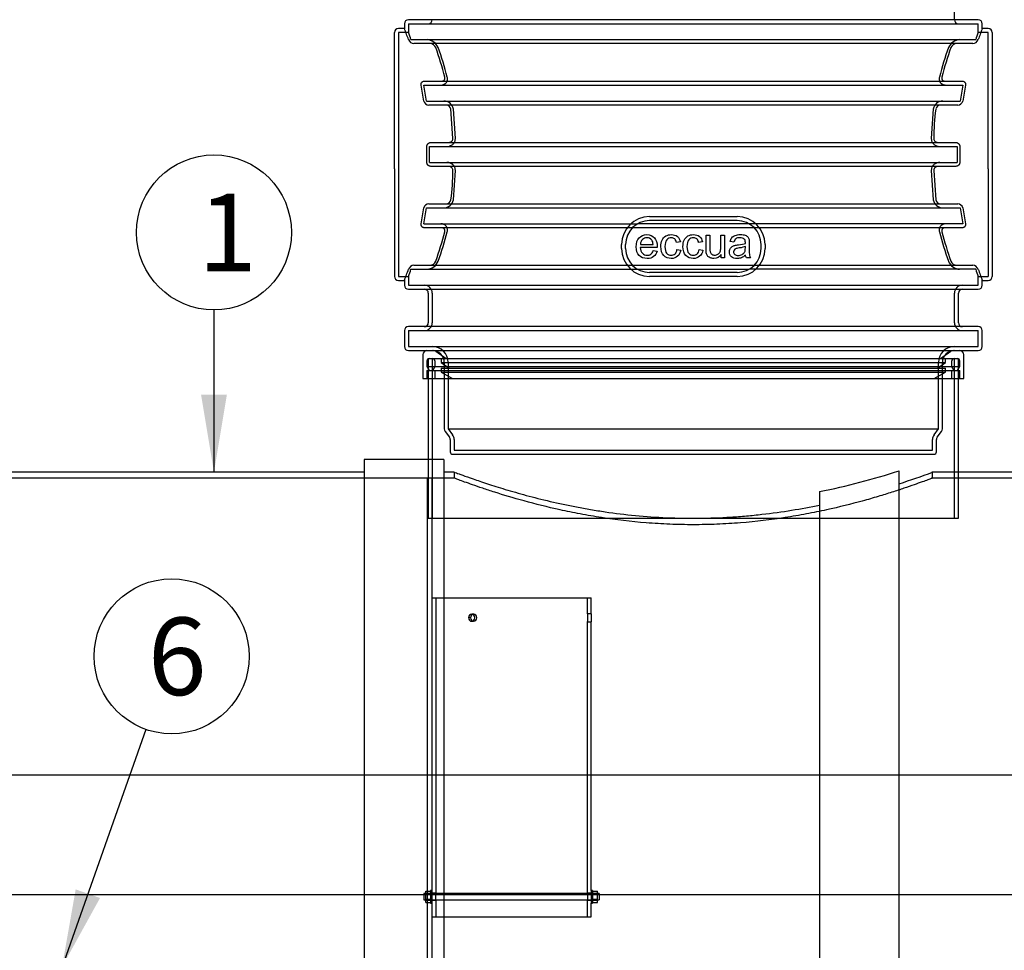
# Model space of a CAD drawing. Units: millimetres. Extents: x 0 to 420, y -1 to 296.
# Drawn here: x 148 to 193, y 182 to 224 of the extents above; entities that cross this region are included whole.
import ezdxf
from ezdxf.enums import TextEntityAlignment as Align
from ezdxf.lldxf.tags import DXFTag

# ---------------------------------------------------------------- set-up
doc = ezdxf.new("R2010")
doc.units = ezdxf.units.MM
for name, color, linetype in [('2641.115_VAHESEI', 7, 'Continuous'), ('2693.001_VAR3', 7, 'Continuous'), ('2697.001_TIHEND_', 7, 'Continuous'), ('D665_KP_SILINDER', 7, 'Continuous'), ('Default', 7, 'Continuous'), ('KEERMELATTM8_', 7, 'Continuous'), ('MUTTER_M8RVNY', 7, 'Continuous'), ('OLIMAHT_NS30_D16', 7, 'Continuous'), ('SEIB_8_RV', 7, 'Continuous'), ('SILINDERD1600_NS', 7, 'Continuous'), ('ÕLIERALDUSTORU', 7, 'Continuous')]:
    doc.layers.add(name, color=color, linetype=linetype)
doc.styles.add('SEACAD_Solid_Edge_ISO', font='seiso.ttf')
tags = doc.linetypes.add('HIDDEN2', pattern=[4.7625, 3.175, -1.5875]).pattern_tags.tags
tags[6:7] = [DXFTag(74, 4), DXFTag(75, 0), DXFTag(340, '0'), DXFTag(46, 0.0), DXFTag(50, 0.0), DXFTag(44, 0.0), DXFTag(45, 0.0)]
tags[4:5] = [DXFTag(74, 4), DXFTag(75, 0), DXFTag(340, '0'), DXFTag(46, 0.0), DXFTag(50, 0.0), DXFTag(44, 0.0), DXFTag(45, 0.0)]

# ---------------------------------------------------------------- blocks, each defined once
blk = doc.blocks.new('SEANNOT_GROUP')
at = {"layer": 'Default', "linetype": 'Continuous'}
blk.add_hatch(color=7, dxfattribs=at).paths.add_polyline_path([(156.253, 206.783), (156.836, 203.283), (157.419, 206.783)])
at = {"layer": 'Default', "color": 7, "linetype": 'Continuous'}
blk.add_lwpolyline([(156.836, 210.607), (156.836, 203.283)], dxfattribs=at)
blk.add_circle((156.836, 214.107), 3.5, dxfattribs=at)
at = {"layer": 'Default', "color": 7, "linetype": 'Continuous', "style": 'SEACAD_Solid_Edge_ISO'}
blk.add_text('1', height=3.5, dxfattribs=at).set_placement((156.12, 215.857), align=Align.TOP_LEFT)
blk = doc.blocks.new('SEANNOT_GROUP10')
at = {"layer": 'Default', "linetype": 'Continuous'}
blk.add_hatch(color=7, dxfattribs=at).paths.add_polyline_path([(150.59, 184.446), (149.975, 180.951), (151.69, 184.057)])
at = {"layer": 'Default', "color": 7, "linetype": 'Continuous'}
blk.add_lwpolyline([(153.759, 191.668), (149.975, 180.951)], dxfattribs=at)
blk.add_circle((154.925, 194.968), 3.5, dxfattribs=at)
at = {"layer": 'Default', "color": 7, "linetype": 'Continuous', "style": 'SEACAD_Solid_Edge_ISO'}
blk.add_text('6', height=3.5, dxfattribs=at).set_placement((153.851, 196.718), align=Align.TOP_LEFT)
blk = doc.blocks.new('SE')
at = {"layer": '2641.115_VAHESEI', "color": 7, "linetype": 'HIDDEN2'}
for p, q in [((166.463, 203.013), (166.463, 145.413)), ((166.679, 203.013), (166.463, 203.013)), ((166.679, 203.013), (166.679, 145.413))]:
    blk.add_line(p, q, dxfattribs=at)
at = {"layer": '2693.001_VAR3', "color": 7, "linetype": 'HIDDEN2'}
for p, q in [((190.277, 223.713), (190.277, 225.225)), ((165.617, 223.533), (191.357, 223.533)), ((165.617, 223.533), (165.617, 223.12)), ((191.357, 223.12), (191.357, 223.533)), ((165.167, 223.133), (165.167, 218.273)), ((165.622, 223.133), (165.167, 223.133)), ((165.734, 222.813), (191.239, 222.813)), ((191.807, 223.133), (191.352, 223.133)), ((191.807, 218.273), (191.807, 223.133)), ((166.313, 220.761), (190.661, 220.761)), ((166.439, 220.041), (166.313, 220.761)), ((190.661, 220.761), (190.534, 220.041)), ((166.439, 220.041), (190.534, 220.041)), ((167.745, 218.349), (167.653, 219.681)), ((189.32, 219.681), (189.229, 218.349)), ((165.167, 218.273), (165.167, 216.984)), ((166.57, 217.989), (190.404, 217.989)), ((166.57, 217.269), (166.57, 217.989)), ((167.736, 218.273), (167.745, 218.349)), ((189.229, 218.349), (189.237, 218.273)), ((190.404, 217.989), (190.404, 217.269)), ((191.807, 216.984), (191.807, 218.273)), ((166.57, 217.269), (190.404, 217.269)), ((165.167, 216.984), (165.167, 212.124)), ((167.653, 215.577), (167.745, 216.909)), ((167.745, 216.909), (167.736, 216.984)), ((189.237, 216.984), (189.229, 216.909)), ((189.229, 216.909), (189.32, 215.577)), ((191.807, 216.984), (191.807, 212.124)), ((166.313, 214.497), (166.439, 215.217)), ((166.439, 215.217), (190.534, 215.217)), ((190.534, 215.217), (190.661, 214.497)), ((166.313, 214.497), (175.968, 214.497)), ((181.005, 214.497), (175.968, 214.497)), ((180.467, 214.64), (176.507, 214.64)), ((190.661, 214.497), (181.005, 214.497)), ((181.475, 214.317), (175.499, 214.317)), ((175.427, 213.38), (175.427, 213.56)), ((181.547, 213.38), (181.547, 213.56)), ((175.499, 212.625), (181.475, 212.625)), ((165.617, 212.137), (165.617, 211.725)), ((165.734, 212.445), (175.968, 212.445)), ((175.968, 212.445), (181.006, 212.445)), ((180.467, 212.3), (176.507, 212.3)), ((191.239, 212.445), (181.006, 212.445)), ((191.357, 211.725), (191.357, 212.137)), ((165.167, 212.124), (165.622, 212.124)), ((165.617, 211.725), (191.357, 211.725)), ((191.352, 212.124), (191.807, 212.124)), ((166.697, 211.365), (166.697, 210.033)), ((190.277, 210.033), (190.277, 211.365)), ((165.617, 209.673), (191.357, 209.673)), ((165.617, 209.673), (165.617, 208.953)), ((191.357, 208.953), (191.357, 209.673)), ((165.617, 208.953), (191.357, 208.953)), ((167.237, 208.233), (167.237, 205.233)), ((167.417, 208.233), (167.417, 205.233)), ((189.557, 205.233), (189.557, 208.233)), ((189.737, 205.233), (189.737, 208.233)), ((167.273, 205.125), (167.471, 204.861)), ((167.417, 205.233), (189.557, 205.233)), ((167.417, 205.233), (167.615, 204.969)), ((189.359, 204.969), (189.557, 205.233)), ((189.503, 204.861), (189.701, 205.125)), ((167.507, 204.753), (167.507, 204.201)), ((167.687, 204.753), (167.687, 204.273)), ((189.287, 204.273), (189.287, 204.753)), ((189.467, 204.201), (189.467, 204.753)), ((167.687, 204.273), (189.287, 204.273)), ((167.615, 204.093), (189.359, 204.093))]:
    blk.add_line(p, q, dxfattribs=at)
at = {"layer": '2693.001_VAR3', "color": 7, "linetype": 'Continuous'}
for p, q in [((191.357, 223.713), (165.617, 223.713)), ((165.444, 223.313), (165.167, 223.313)), ((165.437, 223.533), (165.437, 223.295)), ((191.807, 223.313), (191.53, 223.313)), ((191.537, 223.295), (191.537, 223.533)), ((164.987, 218.273), (164.987, 223.133)), ((191.987, 223.133), (191.987, 218.273)), ((191.106, 222.633), (165.868, 222.633)), ((166.32, 220.041), (166.195, 220.761)), ((166.348, 220.941), (190.626, 220.941)), ((190.779, 220.761), (190.653, 220.041)), ((190.435, 219.861), (166.539, 219.861)), ((167.629, 218.349), (167.539, 219.681)), ((164.987, 216.984), (164.987, 218.273)), ((166.449, 217.269), (166.449, 217.989)), ((166.645, 218.169), (190.329, 218.169)), ((190.524, 217.989), (190.524, 217.269)), ((191.987, 218.273), (191.987, 216.984)), ((190.329, 217.089), (166.645, 217.089)), ((164.987, 216.984), (164.987, 212.124)), ((189.344, 216.909), (189.435, 215.577)), ((191.987, 216.984), (191.987, 212.124)), ((166.539, 215.397), (190.435, 215.397)), ((166.195, 214.497), (166.32, 215.217)), ((176.507, 214.82), (180.467, 214.82)), ((190.653, 215.217), (190.779, 214.497)), ((175.499, 214.317), (166.348, 214.317)), ((179.062, 213.988), (179.236, 213.988)), ((179.725, 213.988), (179.898, 213.988)), ((179.898, 213.988), (179.898, 212.954)), ((190.626, 214.317), (181.475, 214.317)), ((175.247, 213.38), (175.247, 213.56)), ((176.099, 213.57), (176.673, 213.57)), ((177.901, 213.679), (177.731, 213.656)), ((178.898, 213.679), (178.727, 213.656)), ((180.32, 213.669), (180.146, 213.693)), ((181.727, 213.56), (181.727, 213.38)), ((176.856, 213.425), (176.088, 213.425)), ((176.672, 213.288), (176.852, 213.265)), ((177.748, 213.332), (177.918, 213.308)), ((178.744, 213.332), (178.915, 213.308)), ((179.745, 212.954), (179.745, 213.105)), ((165.868, 212.625), (175.499, 212.625)), ((179.898, 212.954), (179.745, 212.954)), ((181.065, 212.954), (180.885, 212.954)), ((181.475, 212.625), (191.106, 212.625)), ((165.167, 211.944), (165.444, 211.944)), ((165.437, 211.962), (165.437, 211.725)), ((180.467, 212.12), (176.507, 212.12)), ((191.53, 211.944), (191.807, 211.944)), ((191.537, 211.725), (191.537, 211.962)), ((165.617, 211.545), (191.357, 211.545)), ((166.517, 211.365), (166.517, 210.033)), ((190.457, 210.033), (190.457, 211.365)), ((165.437, 209.673), (165.437, 208.953)), ((191.357, 209.853), (165.617, 209.853)), ((191.537, 208.953), (191.537, 209.673)), ((165.617, 208.773), (191.357, 208.773))]:
    blk.add_line(p, q, dxfattribs=at)
for centre, radius, start, end in [((165.617, 223.533), 0.18, 90, 180), ((191.357, 223.533), 0.18, 0, 90), ((165.167, 223.133), 0.18, 90, 180), ((148.461, 216.753), 18.199, 19.4472, 21.1269), ((208.513, 216.753), 18.199, 158.8731, 160.5528), ((191.807, 223.133), 0.18, 0, 90), ((165.884, 222.913), 0.281, 201.007, 266.5923), ((191.089, 222.913), 0.281, 273.3583, 339.0424), ((166.586, 222.346), 0.287, 21.8438, 86.641), ((153.282, 217.551), 14.429, 14.3208, 19.8565), ((203.774, 217.526), 14.515, 160.16, 165.6627), ((190.387, 222.346), 0.287, 93.3054, 158.2098), ((166.538, 220.083), 0.222, 190.9336, 270.1083), ((167.321, 219.638), 0.222, 10.9555, 90.6388), ((189.653, 219.639), 0.222, 89.2446, 169.1611), ((190.435, 220.083), 0.222, 269.8928, 349.0652), ((200.391, 218.266), 11.047, 172.6446, 179.573), ((167.466, 218.348), 0.164, 332.7981, 0.2939), ((189.508, 218.348), 0.164, 179.705, 207.2029), ((156.582, 216.991), 11.047, 352.6451, 359.5736), ((167.466, 216.909), 0.164, 359.7051, 27.1629), ((189.508, 216.909), 0.164, 152.8381, 180.2938), ((166.538, 215.174), 0.222, 89.8927, 169.0657), ((167.321, 215.618), 0.222, 269.2444, 349.1616), ((189.653, 215.619), 0.222, 190.955, 270.6389), ((190.435, 215.174), 0.222, 10.9332, 90.1085), ((176.507, 213.56), 1.26, 90, 180), ((180.467, 213.56), 1.26, 0, 90), ((153.199, 217.731), 14.515, 340.1604, 345.6632), ((203.692, 217.705), 14.429, 194.3204, 199.8561), ((176.507, 213.38), 1.26, 180, 270), ((180.467, 213.38), 1.26, 270, 0), ((165.884, 212.344), 0.281, 93.3581, 159.0427), ((166.586, 212.911), 0.287, 273.3052, 338.2101), ((190.388, 212.911), 0.287, 201.8435, 266.6412), ((191.089, 212.344), 0.281, 21.0067, 86.5925), ((148.461, 218.504), 18.199, 338.8731, 340.5531), ((208.513, 218.504), 18.199, 199.4469, 201.1269), ((165.167, 212.124), 0.18, 180, 270), ((165.617, 211.725), 0.18, 180, 270), ((191.357, 211.725), 0.18, 270, 0), ((191.807, 212.124), 0.18, 270, 0), ((166.337, 211.365), 0.18, 0, 90), ((190.637, 211.365), 0.18, 90, 180), ((166.337, 210.033), 0.18, 270, 0), ((190.637, 210.033), 0.18, 180, 270), ((165.617, 209.673), 0.18, 90, 180), ((191.357, 209.673), 0.18, 0, 90), ((165.617, 208.953), 0.18, 180, 270), ((191.357, 208.953), 0.18, 270, 0)]:
    blk.add_arc(centre, radius, start, end, dxfattribs=at)
at = {"layer": '2693.001_VAR3', "color": 7, "linetype": 'HIDDEN2'}
for centre, radius, start, end in [((166.517, 223.713), 0.18, 270, 0), ((190.457, 223.713), 0.18, 180, 270), ((148.879, 216.811), 17.892, 19.5991, 20.692), ((166.423, 222.234), 0.58, 22.1674, 86.2393), ((190.55, 222.235), 0.579, 93.7018, 157.8914), ((208.095, 216.811), 17.892, 159.308, 160.4009), ((153.464, 217.533), 14.366, 14.4621, 20.0269), ((203.487, 217.54), 14.341, 159.9684, 165.5426), ((167.215, 219.593), 0.447, 11.2485, 90.3667), ((189.76, 219.592), 0.448, 89.7195, 168.6653), ((167.214, 215.665), 0.448, 269.7194, 348.6658), ((189.759, 215.664), 0.447, 191.248, 270.3669), ((176.507, 213.56), 1.08, 90, 180), ((180.467, 213.56), 1.08, 0, 90), ((153.487, 217.717), 14.341, 339.9688, 345.5431), ((203.51, 217.724), 14.365, 194.4616, 200.0265), ((176.507, 213.38), 1.08, 180, 270), ((180.467, 213.38), 1.08, 270, 0), ((166.424, 213.023), 0.579, 273.7017, 337.8918), ((190.55, 213.023), 0.58, 202.1671, 266.2395), ((148.879, 218.446), 17.892, 339.308, 340.4012), ((208.095, 218.446), 17.892, 199.5988, 200.692), ((166.337, 211.365), 0.36, 0, 90), ((190.637, 211.365), 0.36, 90, 180), ((166.337, 210.033), 0.36, 270, 0), ((190.637, 210.033), 0.36, 180, 270), ((166.697, 208.233), 0.72, 0, 90), ((166.697, 208.233), 0.54, 0, 90), ((190.277, 208.233), 0.72, 90, 180), ((190.277, 208.233), 0.54, 90, 180), ((167.417, 205.233), 0.18, 180, 216.8699), ((189.557, 205.233), 0.18, 323.1301, 0), ((167.327, 204.753), 0.18, 0, 36.8699), ((167.327, 204.753), 0.36, 0, 36.8699), ((189.647, 204.753), 0.36, 143.1301, 180), ((189.647, 204.753), 0.18, 143.1301, 180), ((167.615, 204.201), 0.108, 180, 270), ((189.359, 204.201), 0.108, 270, 0)]:
    blk.add_arc(centre, radius, start, end, dxfattribs=at)
for points, knots in [([(167.077, 220.761), (167.102, 220.761), (167.127, 220.763), (167.164, 220.77), (167.177, 220.773), (167.2, 220.781), (167.212, 220.785), (167.234, 220.795), (167.245, 220.801), (167.266, 220.814), (167.276, 220.82), (167.303, 220.842), (167.319, 220.859), (167.347, 220.896), (167.357, 220.915), (167.369, 220.945), (167.373, 220.955), (167.378, 220.976), (167.38, 220.986), (167.385, 221.017), (167.385, 221.038), (167.383, 221.08), (167.379, 221.1), (167.374, 221.121)], [0, 0, 0, 0, 0.125, 0.125, 0.1875, 0.1875, 0.25, 0.25, 0.3125, 0.3125, 0.375, 0.375, 0.5, 0.5, 0.625, 0.625, 0.6875, 0.6875, 0.75, 0.75, 0.875, 0.875, 1, 1, 1, 1]), ([(189.6, 221.121), (189.594, 221.1), (189.591, 221.08), (189.588, 221.039), (189.589, 221.018), (189.595, 220.976), (189.6, 220.955), (189.612, 220.925), (189.617, 220.915), (189.628, 220.896), (189.634, 220.887), (189.654, 220.86), (189.67, 220.843), (189.698, 220.821), (189.707, 220.814), (189.728, 220.801), (189.739, 220.796), (189.761, 220.786), (189.773, 220.781), (189.797, 220.774), (189.809, 220.77), (189.834, 220.765), (189.846, 220.764), (189.871, 220.761), (189.884, 220.761), (189.897, 220.761)], [0, 0, 0, 0, 0.125, 0.125, 0.25, 0.25, 0.375, 0.375, 0.4375, 0.4375, 0.5, 0.5, 0.625, 0.625, 0.6875, 0.6875, 0.75, 0.75, 0.8125, 0.8125, 0.875, 0.875, 0.9375, 0.9375, 1, 1, 1, 1]), ([(167.351, 217.989), (167.395, 217.989), (167.437, 217.995), (167.488, 218.011), (167.499, 218.015), (167.519, 218.023), (167.528, 218.027), (167.557, 218.041), (167.576, 218.052), (167.611, 218.077), (167.627, 218.091), (167.658, 218.122), (167.671, 218.138), (167.696, 218.173), (167.707, 218.192), (167.724, 218.231), (167.731, 218.252), (167.736, 218.273)], [0, 0, 0, 0, 0.25, 0.25, 0.3125, 0.3125, 0.375, 0.375, 0.5, 0.5, 0.625, 0.625, 0.75, 0.75, 0.875, 0.875, 1, 1, 1, 1]), ([(189.237, 218.273), (189.242, 218.252), (189.249, 218.232), (189.262, 218.202), (189.267, 218.193), (189.278, 218.174), (189.284, 218.165), (189.302, 218.138), (189.316, 218.122), (189.339, 218.099), (189.347, 218.092), (189.363, 218.078), (189.372, 218.071), (189.398, 218.052), (189.416, 218.041), (189.455, 218.022), (189.475, 218.014), (189.516, 218.001), (189.537, 217.997), (189.579, 217.99), (189.601, 217.989), (189.623, 217.989)], [0, 0, 0, 0, 0.125, 0.125, 0.1875, 0.1875, 0.25, 0.25, 0.375, 0.375, 0.4375, 0.4375, 0.5, 0.5, 0.625, 0.625, 0.75, 0.75, 0.875, 0.875, 1, 1, 1, 1]), ([(167.736, 216.984), (167.731, 217.005), (167.724, 217.025), (167.711, 217.055), (167.706, 217.064), (167.696, 217.083), (167.69, 217.092), (167.672, 217.119), (167.658, 217.135), (167.635, 217.158), (167.627, 217.165), (167.611, 217.179), (167.602, 217.186), (167.576, 217.205), (167.557, 217.216), (167.519, 217.235), (167.499, 217.243), (167.458, 217.256), (167.437, 217.26), (167.394, 217.267), (167.373, 217.269), (167.351, 217.269)], [0, 0, 0, 0, 0.125, 0.125, 0.1875, 0.1875, 0.25, 0.25, 0.375, 0.375, 0.4375, 0.4375, 0.5, 0.5, 0.625, 0.625, 0.75, 0.75, 0.875, 0.875, 1, 1, 1, 1]), ([(189.623, 217.269), (189.579, 217.269), (189.537, 217.262), (189.485, 217.246), (189.475, 217.242), (189.455, 217.234), (189.445, 217.23), (189.416, 217.216), (189.398, 217.205), (189.363, 217.18), (189.346, 217.166), (189.316, 217.135), (189.302, 217.119), (189.278, 217.084), (189.267, 217.065), (189.249, 217.026), (189.242, 217.005), (189.237, 216.984)], [0, 0, 0, 0, 0.25, 0.25, 0.3125, 0.3125, 0.375, 0.375, 0.5, 0.5, 0.625, 0.625, 0.75, 0.75, 0.875, 0.875, 1, 1, 1, 1]), ([(167.374, 214.137), (167.379, 214.157), (167.383, 214.177), (167.385, 214.218), (167.385, 214.239), (167.379, 214.281), (167.374, 214.302), (167.362, 214.332), (167.357, 214.342), (167.346, 214.361), (167.34, 214.37), (167.32, 214.397), (167.304, 214.414), (167.276, 214.436), (167.266, 214.443), (167.246, 214.456), (167.235, 214.461), (167.213, 214.471), (167.201, 214.476), (167.177, 214.484), (167.165, 214.487), (167.14, 214.492), (167.128, 214.493), (167.102, 214.496), (167.09, 214.497), (167.077, 214.497)], [0, 0, 0, 0, 0.125, 0.125, 0.25, 0.25, 0.375, 0.375, 0.4375, 0.4375, 0.5, 0.5, 0.625, 0.625, 0.6875, 0.6875, 0.75, 0.75, 0.8125, 0.8125, 0.875, 0.875, 0.9375, 0.9375, 1, 1, 1, 1]), ([(189.897, 214.497), (189.871, 214.497), (189.846, 214.494), (189.809, 214.487), (189.797, 214.484), (189.773, 214.476), (189.762, 214.472), (189.739, 214.462), (189.729, 214.456), (189.708, 214.444), (189.698, 214.437), (189.67, 214.415), (189.654, 214.398), (189.627, 214.362), (189.616, 214.342), (189.604, 214.312), (189.601, 214.302), (189.595, 214.281), (189.593, 214.271), (189.589, 214.24), (189.588, 214.219), (189.591, 214.177), (189.594, 214.157), (189.6, 214.137)], [0, 0, 0, 0, 0.125, 0.125, 0.1875, 0.1875, 0.25, 0.25, 0.3125, 0.3125, 0.375, 0.375, 0.5, 0.5, 0.625, 0.625, 0.6875, 0.6875, 0.75, 0.75, 0.875, 0.875, 1, 1, 1, 1])]:
    blk.add_open_spline(points, degree=3, knots=knots, dxfattribs=at)
at = {"layer": '2693.001_VAR3', "color": 7, "linetype": 'Continuous'}
for points, knots in [([(167.114, 220.941), (167.127, 220.941), (167.139, 220.942), (167.158, 220.945), (167.164, 220.947), (167.176, 220.951), (167.182, 220.953), (167.193, 220.958), (167.198, 220.961), (167.208, 220.967), (167.213, 220.97), (167.227, 220.981), (167.235, 220.989), (167.249, 221.008), (167.254, 221.017), (167.26, 221.032), (167.262, 221.037), (167.264, 221.048), (167.265, 221.053), (167.269, 221.079), (167.268, 221.1), (167.262, 221.121)], [0, 0, 0, 0, 0.125, 0.125, 0.1875, 0.1875, 0.25, 0.25, 0.3125, 0.3125, 0.375, 0.375, 0.5, 0.5, 0.625, 0.625, 0.6875, 0.6875, 0.75, 0.75, 1, 1, 1, 1]), ([(189.711, 221.121), (189.706, 221.1), (189.704, 221.079), (189.709, 221.048), (189.712, 221.037), (189.72, 221.017), (189.725, 221.008), (189.738, 220.99), (189.746, 220.981), (189.76, 220.97), (189.765, 220.967), (189.775, 220.961), (189.781, 220.958), (189.797, 220.95), (189.809, 220.947), (189.834, 220.942), (189.847, 220.941), (189.859, 220.941)], [0, 0, 0, 0, 0.25, 0.25, 0.375, 0.375, 0.5, 0.5, 0.625, 0.625, 0.6875, 0.6875, 0.75, 0.75, 0.875, 0.875, 1, 1, 1, 1]), ([(166.195, 220.761), (166.193, 220.771), (166.192, 220.782), (166.191, 220.803), (166.192, 220.814), (166.197, 220.835), (166.2, 220.846), (166.209, 220.865), (166.214, 220.875), (166.228, 220.893), (166.236, 220.901), (166.25, 220.911), (166.255, 220.915), (166.265, 220.921), (166.271, 220.924), (166.287, 220.931), (166.299, 220.935), (166.323, 220.939), (166.335, 220.941), (166.348, 220.941)], [0, 0, 0, 0, 0.125, 0.125, 0.25, 0.25, 0.375, 0.375, 0.5, 0.5, 0.625, 0.625, 0.6875, 0.6875, 0.75, 0.75, 0.875, 0.875, 1, 1, 1, 1]), ([(190.626, 220.941), (190.638, 220.941), (190.651, 220.939), (190.675, 220.935), (190.687, 220.931), (190.703, 220.924), (190.708, 220.921), (190.718, 220.915), (190.723, 220.912), (190.737, 220.901), (190.745, 220.893), (190.759, 220.875), (190.765, 220.866), (190.774, 220.846), (190.777, 220.835), (190.783, 220.804), (190.783, 220.782), (190.779, 220.761)], [0, 0, 0, 0, 0.125, 0.125, 0.25, 0.25, 0.3125, 0.3125, 0.375, 0.375, 0.5, 0.5, 0.625, 0.625, 0.75, 0.75, 1, 1, 1, 1]), ([(166.449, 217.989), (166.449, 218.001), (166.451, 218.013), (166.456, 218.037), (166.46, 218.049), (166.471, 218.071), (166.477, 218.082), (166.492, 218.101), (166.5, 218.11), (166.519, 218.126), (166.529, 218.134), (166.55, 218.146), (166.561, 218.152), (166.584, 218.16), (166.596, 218.163), (166.62, 218.167), (166.632, 218.169), (166.645, 218.169)], [0, 0, 0, 0, 0.125, 0.125, 0.25, 0.25, 0.375, 0.375, 0.5, 0.5, 0.625, 0.625, 0.75, 0.75, 0.875, 0.875, 1, 1, 1, 1]), ([(167.431, 218.169), (167.45, 218.169), (167.468, 218.171), (167.494, 218.178), (167.503, 218.18), (167.52, 218.187), (167.528, 218.191), (167.544, 218.2), (167.551, 218.205), (167.566, 218.216), (167.573, 218.222), (167.586, 218.235), (167.592, 218.242), (167.602, 218.257), (167.607, 218.265), (167.611, 218.273)], [0, 0, 0, 0, 0.25, 0.25, 0.375, 0.375, 0.5, 0.5, 0.625, 0.625, 0.75, 0.75, 0.875, 0.875, 1, 1, 1, 1]), ([(189.362, 218.273), (189.371, 218.257), (189.381, 218.242), (189.401, 218.222), (189.408, 218.216), (189.422, 218.205), (189.43, 218.2), (189.445, 218.191), (189.454, 218.187), (189.471, 218.181), (189.479, 218.178), (189.506, 218.171), (189.524, 218.169), (189.542, 218.169)], [0, 0, 0, 0, 0.25, 0.25, 0.375, 0.375, 0.5, 0.5, 0.625, 0.625, 0.75, 0.75, 1, 1, 1, 1]), ([(190.329, 218.169), (190.341, 218.169), (190.354, 218.167), (190.378, 218.163), (190.39, 218.16), (190.413, 218.152), (190.424, 218.146), (190.44, 218.137), (190.445, 218.134), (190.455, 218.126), (190.46, 218.123), (190.473, 218.11), (190.482, 218.101), (190.493, 218.087), (190.496, 218.082), (190.503, 218.071), (190.506, 218.066), (190.513, 218.049), (190.517, 218.037), (190.523, 218.013), (190.524, 218.001), (190.524, 217.989)], [0, 0, 0, 0, 0.125, 0.125, 0.25, 0.25, 0.375, 0.375, 0.4375, 0.4375, 0.5, 0.5, 0.625, 0.625, 0.6875, 0.6875, 0.75, 0.75, 0.875, 0.875, 1, 1, 1, 1]), ([(166.645, 217.089), (166.632, 217.089), (166.62, 217.09), (166.596, 217.094), (166.584, 217.097), (166.561, 217.106), (166.55, 217.111), (166.534, 217.12), (166.529, 217.123), (166.519, 217.131), (166.514, 217.134), (166.5, 217.147), (166.492, 217.156), (166.481, 217.17), (166.477, 217.175), (166.471, 217.186), (166.468, 217.191), (166.46, 217.208), (166.456, 217.22), (166.451, 217.244), (166.449, 217.256), (166.449, 217.269)], [0, 0, 0, 0, 0.125, 0.125, 0.25, 0.25, 0.375, 0.375, 0.4375, 0.4375, 0.5, 0.5, 0.625, 0.625, 0.6875, 0.6875, 0.75, 0.75, 0.875, 0.875, 1, 1, 1, 1]), ([(167.611, 216.984), (167.603, 217), (167.592, 217.015), (167.573, 217.035), (167.566, 217.041), (167.552, 217.052), (167.544, 217.057), (167.528, 217.066), (167.52, 217.07), (167.503, 217.077), (167.495, 217.079), (167.468, 217.086), (167.45, 217.089), (167.431, 217.089)], [0, 0, 0, 0, 0.25, 0.25, 0.375, 0.375, 0.5, 0.5, 0.625, 0.625, 0.75, 0.75, 1, 1, 1, 1]), ([(189.542, 217.089), (189.524, 217.089), (189.506, 217.086), (189.479, 217.079), (189.471, 217.077), (189.454, 217.07), (189.446, 217.066), (189.43, 217.057), (189.422, 217.052), (189.408, 217.041), (189.401, 217.035), (189.388, 217.022), (189.382, 217.015), (189.371, 217), (189.367, 216.992), (189.362, 216.984)], [0, 0, 0, 0, 0.25, 0.25, 0.375, 0.375, 0.5, 0.5, 0.625, 0.625, 0.75, 0.75, 0.875, 0.875, 1, 1, 1, 1]), ([(190.524, 217.269), (190.524, 217.256), (190.523, 217.244), (190.518, 217.22), (190.514, 217.208), (190.503, 217.186), (190.497, 217.176), (190.482, 217.156), (190.473, 217.147), (190.455, 217.131), (190.445, 217.123), (190.424, 217.111), (190.413, 217.106), (190.39, 217.097), (190.378, 217.094), (190.354, 217.09), (190.341, 217.089), (190.329, 217.089)], [0, 0, 0, 0, 0.125, 0.125, 0.25, 0.25, 0.375, 0.375, 0.5, 0.5, 0.625, 0.625, 0.75, 0.75, 0.875, 0.875, 1, 1, 1, 1]), ([(166.348, 214.317), (166.336, 214.317), (166.323, 214.318), (166.299, 214.322), (166.287, 214.326), (166.271, 214.333), (166.265, 214.336), (166.255, 214.342), (166.25, 214.345), (166.237, 214.356), (166.228, 214.364), (166.214, 214.382), (166.209, 214.391), (166.2, 214.411), (166.197, 214.422), (166.19, 214.453), (166.191, 214.475), (166.195, 214.497)], [0, 0, 0, 0, 0.125, 0.125, 0.25, 0.25, 0.3125, 0.3125, 0.375, 0.375, 0.5, 0.5, 0.625, 0.625, 0.75, 0.75, 1, 1, 1, 1]), ([(190.779, 214.497), (190.781, 214.486), (190.782, 214.475), (190.782, 214.454), (190.781, 214.443), (190.777, 214.422), (190.774, 214.411), (190.765, 214.392), (190.759, 214.382), (190.745, 214.364), (190.737, 214.356), (190.724, 214.346), (190.719, 214.342), (190.708, 214.336), (190.703, 214.333), (190.687, 214.326), (190.675, 214.322), (190.651, 214.318), (190.638, 214.317), (190.626, 214.317)], [0, 0, 0, 0, 0.125, 0.125, 0.25, 0.25, 0.375, 0.375, 0.5, 0.5, 0.625, 0.625, 0.6875, 0.6875, 0.75, 0.75, 0.875, 0.875, 1, 1, 1, 1]), ([(167.262, 214.137), (167.268, 214.157), (167.269, 214.178), (167.265, 214.209), (167.262, 214.22), (167.254, 214.24), (167.249, 214.249), (167.235, 214.267), (167.227, 214.276), (167.214, 214.287), (167.209, 214.29), (167.198, 214.296), (167.193, 214.299), (167.176, 214.307), (167.164, 214.31), (167.14, 214.315), (167.127, 214.317), (167.114, 214.317)], [0, 0, 0, 0, 0.25, 0.25, 0.375, 0.375, 0.5, 0.5, 0.625, 0.625, 0.6875, 0.6875, 0.75, 0.75, 0.875, 0.875, 1, 1, 1, 1]), ([(176.852, 213.265), (176.823, 213.159), (176.771, 213.076), (176.694, 213.018), (176.617, 212.958), (176.519, 212.93), (176.249, 212.93), (176.128, 212.977), (175.952, 213.163), (175.908, 213.294), (175.908, 213.635), (175.953, 213.771), (176.131, 213.962), (176.247, 214.01), (176.526, 214.01), (176.639, 213.963), (176.814, 213.775), (176.857, 213.643), (176.857, 213.461), (176.857, 213.446), (176.856, 213.425)], [0, 0, 0, 0, 0.096128, 0.096128, 0.096128, 0.200943, 0.200943, 0.331343, 0.331343, 0.461743, 0.461743, 0.596563, 0.596563, 0.731383, 0.731383, 0.861709, 0.861709, 0.992036, 0.992036, 1, 1, 1, 1]), ([(177.918, 213.308), (177.899, 213.189), (177.851, 213.097), (177.774, 213.03), (177.697, 212.963), (177.603, 212.93), (177.349, 212.93), (177.236, 212.976), (177.15, 213.069), (177.065, 213.162), (177.021, 213.294), (177.021, 213.578), (177.04, 213.676), (177.077, 213.759), (177.114, 213.842), (177.169, 213.906), (177.245, 213.948), (177.32, 213.989), (177.403, 214.01), (177.603, 214.01), (177.694, 213.982), (177.836, 213.866), (177.881, 213.785), (177.901, 213.679)], [0, 0, 0, 0, 0.113057, 0.113057, 0.113057, 0.220869, 0.220869, 0.35586, 0.35586, 0.35586, 0.512123, 0.512123, 0.613436, 0.613436, 0.613436, 0.704428, 0.704428, 0.704428, 0.787979, 0.787979, 0.89399, 0.89399, 1, 1, 1, 1]), ([(178.915, 213.308), (178.896, 213.189), (178.849, 213.097), (178.771, 213.03), (178.694, 212.964), (178.599, 212.93), (178.346, 212.93), (178.232, 212.976), (178.147, 213.069), (178.062, 213.161), (178.019, 213.294), (178.019, 213.578), (178.037, 213.676), (178.111, 213.843), (178.167, 213.906), (178.317, 213.99), (178.399, 214.01), (178.599, 214.01), (178.69, 213.982), (178.832, 213.866), (178.878, 213.785), (178.898, 213.679)], [0, 0, 0, 0, 0.113133, 0.113133, 0.113133, 0.221339, 0.221339, 0.355916, 0.355916, 0.355916, 0.496229, 0.496229, 0.587201, 0.587201, 0.678173, 0.678173, 0.769146, 0.769146, 0.884573, 0.884573, 1, 1, 1, 1]), ([(179.745, 213.105), (179.664, 212.988), (179.554, 212.93), (179.355, 212.93), (179.298, 212.942), (179.245, 212.966), (179.192, 212.989), (179.153, 213.018), (179.126, 213.053), (179.1, 213.088), (179.083, 213.131), (179.072, 213.184), (179.066, 213.218), (179.062, 213.272), (179.062, 213.347), (179.062, 213.56), (179.062, 213.774), (179.062, 213.988)], [0, 0, 0, 0, 0.2363, 0.2363, 0.339884, 0.339884, 0.339884, 0.429457, 0.429457, 0.429457, 0.515442, 0.515442, 0.515442, 0.613986, 0.613986, 0.613986, 1, 1, 1, 1]), ([(179.236, 213.988), (179.236, 213.796), (179.236, 213.605), (179.236, 213.414), (179.236, 213.322), (179.239, 213.26), (179.247, 213.229), (179.258, 213.183), (179.281, 213.147), (179.353, 213.094), (179.397, 213.08), (179.45, 213.081), (179.502, 213.082), (179.551, 213.094), (179.598, 213.121), (179.644, 213.148), (179.676, 213.185), (179.695, 213.231), (179.714, 213.278), (179.725, 213.345), (179.725, 213.433), (179.725, 213.618), (179.725, 213.803), (179.725, 213.988)], [0, 0, 0, 0, 0.273519, 0.273519, 0.273519, 0.361959, 0.361959, 0.361959, 0.427141, 0.427141, 0.492324, 0.492324, 0.492324, 0.566213, 0.566213, 0.566213, 0.637649, 0.637649, 0.637649, 0.735555, 0.735555, 0.735555, 1, 1, 1, 1]), ([(180.146, 213.693), (180.161, 213.766), (180.187, 213.825), (180.223, 213.87), (180.258, 213.915), (180.31, 213.95), (180.377, 213.974), (180.445, 213.999), (180.523, 214.01), (180.7, 214.01), (180.772, 214), (180.827, 213.979), (180.883, 213.959), (180.923, 213.933), (180.974, 213.87), (180.992, 213.83), (181.003, 213.783), (181.01, 213.753), (181.012, 213.698), (181.012, 213.621), (181.012, 213.543), (181.012, 213.465), (181.012, 213.387), (181.012, 213.223), (181.016, 213.12), (181.023, 213.077), (181.03, 213.034), (181.045, 212.993), (181.065, 212.954)], [0, 0, 0, 0, 0.099623, 0.099623, 0.099623, 0.196217, 0.196217, 0.196217, 0.313838, 0.313838, 0.430208, 0.430208, 0.430208, 0.501072, 0.501072, 0.571936, 0.571936, 0.571936, 0.655082, 0.655082, 0.655082, 0.774804, 0.774804, 0.774804, 0.932996, 0.932996, 0.932996, 1, 1, 1, 1]), ([(189.859, 214.317), (189.847, 214.317), (189.834, 214.315), (189.816, 214.312), (189.81, 214.31), (189.798, 214.306), (189.792, 214.304), (189.781, 214.299), (189.776, 214.296), (189.765, 214.29), (189.76, 214.287), (189.747, 214.276), (189.739, 214.268), (189.725, 214.249), (189.72, 214.24), (189.714, 214.225), (189.712, 214.22), (189.709, 214.209), (189.708, 214.204), (189.704, 214.178), (189.706, 214.157), (189.711, 214.137)], [0, 0, 0, 0, 0.125, 0.125, 0.1875, 0.1875, 0.25, 0.25, 0.3125, 0.3125, 0.375, 0.375, 0.5, 0.5, 0.625, 0.625, 0.6875, 0.6875, 0.75, 0.75, 1, 1, 1, 1]), ([(176.673, 213.57), (176.666, 213.656), (176.644, 213.721), (176.608, 213.765), (176.552, 213.833), (176.48, 213.866), (176.392, 213.867), (176.311, 213.868), (176.244, 213.84), (176.189, 213.786), (176.134, 213.732), (176.104, 213.66), (176.099, 213.57)], [0, 0, 0, 0, 0.226927, 0.226927, 0.226927, 0.495719, 0.495719, 0.495719, 0.739769, 0.739769, 0.739769, 1, 1, 1, 1]), ([(177.731, 213.656), (177.715, 213.726), (177.686, 213.778), (177.645, 213.814), (177.605, 213.85), (177.555, 213.866), (177.497, 213.867), (177.41, 213.869), (177.339, 213.835), (177.284, 213.771), (177.229, 213.708), (177.203, 213.608), (177.203, 213.332), (177.229, 213.231), (177.282, 213.168), (177.335, 213.106), (177.404, 213.074), (177.489, 213.075), (177.557, 213.075), (177.615, 213.094), (177.66, 213.137), (177.706, 213.179), (177.735, 213.244), (177.748, 213.332)], [0, 0, 0, 0, 0.098215, 0.098215, 0.098215, 0.184499, 0.184499, 0.184499, 0.314494, 0.314494, 0.314494, 0.484928, 0.484928, 0.656537, 0.656537, 0.656537, 0.78283, 0.78283, 0.78283, 0.883356, 0.883356, 0.883356, 1, 1, 1, 1]), ([(178.727, 213.656), (178.711, 213.726), (178.683, 213.778), (178.642, 213.814), (178.602, 213.85), (178.552, 213.866), (178.494, 213.867), (178.407, 213.869), (178.336, 213.835), (178.281, 213.771), (178.226, 213.708), (178.199, 213.608), (178.199, 213.332), (178.226, 213.231), (178.279, 213.168), (178.332, 213.105), (178.4, 213.074), (178.485, 213.075), (178.555, 213.075), (178.612, 213.094), (178.657, 213.137), (178.703, 213.18), (178.732, 213.244), (178.744, 213.332)], [0, 0, 0, 0, 0.098208, 0.098208, 0.098208, 0.184486, 0.184486, 0.184486, 0.314472, 0.314472, 0.314472, 0.484894, 0.484894, 0.656491, 0.656491, 0.656491, 0.782801, 0.782801, 0.782801, 0.883345, 0.883345, 0.883345, 1, 1, 1, 1]), ([(180.848, 213.084), (180.786, 213.028), (180.724, 212.987), (180.663, 212.965), (180.604, 212.942), (180.539, 212.93), (180.356, 212.93), (180.269, 212.958), (180.207, 213.013), (180.146, 213.068), (180.115, 213.139), (180.115, 213.277), (180.128, 213.322), (180.15, 213.365), (180.173, 213.407), (180.204, 213.44), (180.241, 213.465), (180.278, 213.49), (180.321, 213.51), (180.368, 213.522), (180.402, 213.531), (180.454, 213.54), (180.524, 213.549), (180.665, 213.566), (180.771, 213.586), (180.837, 213.609)], [0, 0, 0, 0, 0.1204, 0.1204, 0.1204, 0.218954, 0.218954, 0.380959, 0.380959, 0.380959, 0.513526, 0.513526, 0.589895, 0.589895, 0.589895, 0.664399, 0.664399, 0.664399, 0.739991, 0.739991, 0.739991, 0.826355, 0.826355, 0.826355, 1, 1, 1, 1]), ([(180.838, 213.472), (180.774, 213.446), (180.679, 213.423), (180.551, 213.405), (180.479, 213.395), (180.427, 213.384), (180.397, 213.37), (180.367, 213.357), (180.344, 213.339), (180.328, 213.313), (180.312, 213.288), (180.303, 213.261), (180.303, 213.184), (180.321, 213.145), (180.356, 213.113)], [0, 0, 0, 0, 0.386296, 0.386296, 0.386296, 0.592781, 0.592781, 0.592781, 0.711741, 0.711741, 0.711741, 0.824232, 0.824232, 1, 1, 1, 1]), ([(180.837, 213.609), (180.838, 213.633), (180.838, 213.648), (180.838, 213.727), (180.822, 213.777), (180.789, 213.808), (180.745, 213.847), (180.678, 213.866), (180.589, 213.867), (180.507, 213.868), (180.446, 213.852), (180.406, 213.824), (180.367, 213.795), (180.338, 213.743), (180.32, 213.669)], [0, 0, 0, 0, 0.022346, 0.022346, 0.264964, 0.264964, 0.264964, 0.533446, 0.533446, 0.533446, 0.772716, 0.772716, 0.772716, 1, 1, 1, 1]), ([(180.356, 213.113), (180.391, 213.082), (180.443, 213.067), (180.58, 213.067), (180.64, 213.082), (180.693, 213.112), (180.745, 213.141), (180.784, 213.182), (180.809, 213.233), (180.827, 213.272), (180.837, 213.331), (180.837, 213.408), (180.837, 213.429), (180.838, 213.451), (180.838, 213.472)], [0, 0, 0, 0, 0.230935, 0.230935, 0.461869, 0.461869, 0.461869, 0.683925, 0.683925, 0.683925, 0.917218, 0.917218, 0.917218, 1, 1, 1, 1]), ([(176.088, 213.425), (176.095, 213.312), (176.127, 213.224), (176.185, 213.165), (176.243, 213.105), (176.314, 213.074), (176.4, 213.075), (176.464, 213.075), (176.519, 213.091), (176.61, 213.159), (176.645, 213.213), (176.672, 213.288)], [0, 0, 0, 0, 0.31675, 0.31675, 0.31675, 0.584699, 0.584699, 0.584699, 0.792349, 0.792349, 1, 1, 1, 1])]:
    blk.add_open_spline(points, degree=3, knots=knots, dxfattribs=at)
blk.add_open_spline([(180.885, 212.954), (180.866, 212.99), (180.854, 213.034), (180.848, 213.084)], degree=3, dxfattribs=at)
at = {"layer": '2697.001_TIHEND_', "color": 7, "linetype": 'Continuous'}
for p, q in [((166.274, 208.593), (166.274, 207.513)), ((190.7, 207.513), (190.7, 208.593)), ((166.274, 207.513), (190.7, 207.513))]:
    blk.add_line(p, q, dxfattribs=at)
at = {"layer": '2697.001_TIHEND_', "color": 7, "linetype": 'HIDDEN2'}
for p, q in [((166.861, 208.739), (167.318, 208.413)), ((189.656, 208.413), (190.113, 208.739)), ((166.454, 208.305), (166.454, 208.053)), ((166.814, 208.305), (166.814, 208.053)), ((167.102, 208.413), (167.102, 208.233)), ((167.102, 208.233), (189.872, 208.233)), ((167.102, 208.233), (167.462, 207.981)), ((189.512, 207.981), (189.872, 208.233)), ((189.872, 208.233), (189.872, 208.413)), ((190.16, 208.053), (190.16, 208.305)), ((190.52, 208.053), (190.52, 208.305)), ((166.454, 208.053), (190.52, 208.053)), ((166.454, 208.053), (166.562, 207.873)), ((166.454, 207.873), (190.52, 207.873)), ((166.454, 207.873), (166.454, 207.513)), ((166.814, 208.053), (166.706, 207.873)), ((166.814, 207.873), (166.814, 207.513)), ((167.102, 207.981), (189.872, 207.981)), ((167.102, 207.981), (167.102, 207.801)), ((167.102, 207.801), (189.872, 207.801)), ((167.102, 207.801), (167.606, 207.513)), ((189.368, 207.513), (189.872, 207.801)), ((189.872, 207.801), (189.872, 207.981)), ((190.268, 207.873), (190.16, 208.053)), ((190.16, 207.513), (190.16, 207.873)), ((190.412, 207.873), (190.52, 208.053)), ((190.52, 207.513), (190.52, 207.873))]:
    blk.add_line(p, q, dxfattribs=at)
at = {"layer": '2697.001_TIHEND_', "color": 7, "linetype": 'Continuous'}
for centre, start, end in [((166.454, 208.593), 90, 180), ((190.52, 208.593), 0, 90)]:
    blk.add_arc(centre, 0.18, start, end, dxfattribs=at)
at = {"layer": '2697.001_TIHEND_', "color": 7, "linetype": 'HIDDEN2'}
for centre, radius, start, end in [((166.756, 208.593), 0.18, 54.4623, 90), ((190.218, 208.593), 0.18, 90, 125.5377), ((166.562, 208.305), 0.108, 90, 180), ((166.706, 208.305), 0.108, 0, 90), ((190.268, 208.305), 0.108, 90, 180), ((190.412, 208.305), 0.108, 0, 90)]:
    blk.add_arc(centre, radius, start, end, dxfattribs=at)
at = {"layer": 'D665_KP_SILINDER', "color": 7, "linetype": 'HIDDEN2'}
for p, q in [((166.517, 208.413), (190.457, 208.413)), ((166.517, 208.413), (166.517, 207.513)), ((166.697, 208.413), (166.697, 201.213)), ((190.277, 201.213), (190.277, 208.413)), ((190.457, 207.513), (190.457, 208.413)), ((166.517, 203.859), (166.517, 201.213)), ((190.457, 201.213), (190.457, 203.283)), ((166.517, 201.213), (167.219, 201.213)), ((184.189, 201.213), (190.457, 201.213))]:
    blk.add_line(p, q, dxfattribs=at)
at = {"layer": 'D665_KP_SILINDER', "color": 7, "linetype": 'Continuous'}
for p, q in [((166.517, 207.513), (166.517, 203.859)), ((190.457, 203.283), (190.457, 207.513)), ((167.219, 201.213), (184.189, 201.213))]:
    blk.add_line(p, q, dxfattribs=at)
at = {"layer": 'KEERMELATTM8_', "color": 7, "linetype": 'HIDDEN2'}
for p, q in [((166.319, 184.257), (166.319, 183.969)), ((174.239, 184.257), (166.319, 184.257)), ((174.239, 184.257), (174.239, 183.969)), ((166.319, 183.969), (174.239, 183.969))]:
    blk.add_line(p, q, dxfattribs=at)
at = {"layer": 'MUTTER_M8RVNY', "color": 7, "linetype": 'HIDDEN2'}
for p, q in [((166.405, 184.261), (166.405, 184.371)), ((166.405, 184.371), (166.621, 184.371)), ((166.405, 184.002), (166.405, 184.261)), ((166.405, 184.261), (166.621, 184.261)), ((166.621, 184.257), (166.405, 184.257)), ((166.621, 184.235), (166.405, 184.235)), ((166.405, 184.223), (166.621, 184.223)), ((173.936, 184.371), (174.152, 184.371)), ((173.936, 184.261), (174.152, 184.261)), ((174.152, 184.257), (173.936, 184.257)), ((174.152, 184.235), (173.936, 184.235)), ((173.936, 184.223), (174.152, 184.223)), ((174.152, 184.261), (174.152, 184.371)), ((174.152, 184.002), (174.152, 184.261)), ((166.405, 183.854), (166.405, 184.002)), ((166.405, 184.002), (166.621, 184.002)), ((166.405, 183.99), (166.621, 183.99)), ((166.621, 183.969), (166.405, 183.969)), ((166.405, 183.964), (166.621, 183.964)), ((166.405, 183.854), (166.621, 183.854)), ((173.936, 184.002), (174.152, 184.002)), ((173.936, 183.99), (174.152, 183.99)), ((174.152, 183.969), (173.936, 183.969)), ((173.936, 183.964), (174.152, 183.964)), ((173.936, 183.854), (174.152, 183.854)), ((174.152, 183.854), (174.152, 184.002))]:
    blk.add_line(p, q, dxfattribs=at)
at = {"layer": 'OLIMAHT_NS30_D16', "color": 7, "linetype": 'HIDDEN2'}
for p, q in [((205.031, 189.602), (64.103, 189.602)), ((205.031, 184.202), (64.103, 184.202))]:
    blk.add_line(p, q, dxfattribs=at)
at = {"layer": 'SEIB_8_RV', "color": 7, "linetype": 'HIDDEN2'}
for p, q in [((166.621, 184.401), (166.621, 183.825)), ((166.679, 184.401), (166.621, 184.401)), ((166.679, 184.264), (166.621, 184.264)), ((173.879, 184.401), (173.879, 183.825)), ((173.936, 184.401), (173.879, 184.401)), ((173.936, 184.264), (173.879, 184.264)), ((173.936, 184.401), (173.936, 183.825)), ((166.621, 183.961), (166.679, 183.961)), ((166.621, 183.825), (166.679, 183.825)), ((173.879, 183.961), (173.936, 183.961)), ((173.879, 183.825), (173.936, 183.825))]:
    blk.add_line(p, q, dxfattribs=at)
at = {"layer": 'SILINDERD1600_NS', "color": 7, "linetype": 'Continuous'}
for p, q in [((163.619, 203.859), (163.619, 144.567)), ((166.517, 203.859), (163.619, 203.859)), ((167.219, 203.859), (167.219, 144.567)), ((163.619, 203.283), (146.648, 203.283)), ((187.789, 144.567), (187.789, 203.346)), ((202.967, 203.283), (190.457, 203.283)), ((184.189, 202.404), (184.189, 144.567))]:
    blk.add_line(p, q, dxfattribs=at)
at = {"layer": 'SILINDERD1600_NS', "color": 7, "linetype": 'HIDDEN2'}
for p, q in [((167.219, 203.859), (166.517, 203.859)), ((167.689, 203.283), (167.219, 203.283)), ((167.687, 203.282), (167.687, 203)), ((190.457, 203.283), (189.256, 203.283)), ((189.287, 202.998), (189.287, 203.271)), ((167.72, 203.013), (139.054, 203.013)), ((206.567, 203.013), (189.248, 203.013))]:
    blk.add_line(p, q, dxfattribs=at)
for centre, radius, start, end in [((177.361, 235.839), 34.125, 281.5424, 287.7936), ((175.712, 239.785), 38.945, 288.0667, 290.4004)]:
    blk.add_arc(centre, radius, start, end, dxfattribs=at)
for points, knots in [([(167.687, 203.283), (167.687, 203.283), (167.719, 203.271), (167.815, 203.235), (167.856, 203.22), (167.952, 203.185), (168.008, 203.165), (168.198, 203.096), (168.355, 203.04), (168.635, 202.944), (168.735, 202.909), (168.952, 202.836), (169.067, 202.798), (169.431, 202.68), (169.699, 202.595), (170.283, 202.42), (170.6, 202.329), (171.283, 202.145), (171.644, 202.053), (172.401, 201.877), (172.798, 201.792), (173.42, 201.673), (173.632, 201.634), (174.066, 201.561), (174.287, 201.526), (174.955, 201.428), (175.409, 201.373), (176.336, 201.284), (176.808, 201.25), (177.531, 201.218), (177.775, 201.21), (178.258, 201.202), (178.5, 201.201), (179.221, 201.208), (179.699, 201.225), (180.412, 201.269), (180.649, 201.287), (181.121, 201.329), (181.356, 201.353), (182.047, 201.432), (182.494, 201.494), (183.361, 201.635), (183.782, 201.713), (184.189, 201.798)], [0.5000498, 0.5000498, 0.5000498, 0.5000498, 0.53125, 0.53125, 0.546875, 0.546875, 0.5625, 0.5625, 0.59375, 0.59375, 0.609375, 0.609375, 0.625, 0.625, 0.65625, 0.65625, 0.6875, 0.6875, 0.71875, 0.71875, 0.75, 0.75, 0.765625, 0.765625, 0.78125, 0.78125, 0.8125, 0.8125, 0.84375, 0.84375, 0.859375, 0.859375, 0.875, 0.875, 0.90625, 0.90625, 0.921875, 0.921875, 0.9375, 0.9375, 0.96875, 0.96875, 1, 1, 1, 1]), ([(189.287, 203.013), (189.287, 203.013), (189.283, 203.011), (189.265, 203.004), (189.252, 202.999), (189.199, 202.98), (189.146, 202.96), (188.937, 202.883), (188.73, 202.807), (188.319, 202.663), (188.166, 202.611), (187.833, 202.499), (187.652, 202.44), (187.262, 202.315), (187.052, 202.25), (186.717, 202.15), (186.601, 202.116), (186.364, 202.048), (186.243, 202.014), (185.623, 201.844), (185.085, 201.708), (184.356, 201.548), (184.208, 201.516), (183.905, 201.455), (183.75, 201.424), (183.283, 201.336), (182.965, 201.282), (181.991, 201.132), (181.317, 201.051), (180.441, 200.982), (180.263, 200.969), (179.909, 200.948), (179.732, 200.939), (179.2, 200.918), (178.845, 200.911), (178.136, 200.911), (177.781, 200.918), (177.248, 200.939), (177.071, 200.948), (176.715, 200.969), (176.538, 200.981), (175.663, 201.051), (174.987, 201.131), (174.172, 201.257), (174.01, 201.283), (173.69, 201.338), (173.531, 201.366), (173.063, 201.454), (172.762, 201.516), (171.89, 201.708), (171.349, 201.844), (170.35, 202.119), (169.906, 202.253), (169.322, 202.439), (169.141, 202.499), (168.807, 202.611), (168.653, 202.664), (168.244, 202.807), (168.038, 202.882), (167.829, 202.96), (167.775, 202.979), (167.704, 203.006), (167.687, 203.013), (167.687, 203.013)], [0.2501051, 0.2501051, 0.2501051, 0.2501051, 0.2578125, 0.2578125, 0.265625, 0.265625, 0.28125, 0.28125, 0.3125, 0.3125, 0.328125, 0.328125, 0.34375, 0.34375, 0.359375, 0.359375, 0.3671875, 0.3671875, 0.375, 0.375, 0.40625, 0.40625, 0.4140625, 0.4140625, 0.421875, 0.421875, 0.4375, 0.4375, 0.46875, 0.46875, 0.4765625, 0.4765625, 0.484375, 0.484375, 0.5, 0.5, 0.515625, 0.515625, 0.5234375, 0.5234375, 0.53125, 0.53125, 0.5625, 0.5625, 0.5703125, 0.5703125, 0.578125, 0.578125, 0.59375, 0.59375, 0.625, 0.625, 0.65625, 0.65625, 0.671875, 0.671875, 0.6875, 0.6875, 0.71875, 0.71875, 0.734375, 0.734375, 0.7499537, 0.7499537, 0.7499537, 0.7499537])]:
    blk.add_open_spline(points, degree=3, knots=knots, dxfattribs=at)
at = {"layer": 'ÕLIERALDUSTORU', "color": 7, "linetype": 'HIDDEN2'}
for p, q in [((166.679, 197.613), (173.879, 197.613)), ((166.852, 197.613), (166.852, 184.275)), ((173.706, 196.893), (173.706, 197.613)), ((173.879, 196.893), (173.879, 197.613)), ((168.565, 196.875), (168.479, 196.875)), ((168.479, 196.875), (168.479, 196.875)), ((173.879, 196.893), (173.706, 196.893)), ((168.479, 196.551), (168.565, 196.551)), ((168.565, 196.551), (168.565, 196.551)), ((173.706, 184.275), (173.706, 196.535)), ((173.706, 196.533), (173.879, 196.533)), ((173.879, 184.401), (173.879, 196.535)), ((166.852, 184.275), (166.679, 184.275)), ((173.879, 184.275), (173.706, 184.275)), ((166.679, 183.951), (166.852, 183.951)), ((166.852, 183.953), (166.852, 183.213)), ((173.706, 183.213), (173.706, 183.953)), ((173.706, 183.951), (173.879, 183.951)), ((173.879, 183.213), (173.879, 183.825)), ((166.679, 183.213), (173.879, 183.213))]:
    blk.add_line(p, q, dxfattribs=at)
for centre, radius, start, end in [((177.129, 196.713), 3.427, 176.9895, 183.0105), ((177.475, 196.713), 3.6, 177.1342, 182.8658), ((163.428, 184.113), 3.427, 357.2908, 2.7092), ((177.13, 184.113), 3.427, 177.2908, 182.7092)]:
    blk.add_arc(centre, radius, start, end, dxfattribs=at)
for points, knots in [([(168.34, 196.713), (168.34, 196.755), (168.355, 196.797), (168.406, 196.857), (168.442, 196.875), (168.515, 196.875), (168.552, 196.857), (168.606, 196.797), (168.621, 196.755), (168.621, 196.67), (168.605, 196.628), (168.553, 196.568), (168.516, 196.551), (168.442, 196.55), (168.406, 196.568), (168.355, 196.628), (168.34, 196.67), (168.34, 196.713)], [0, 0, 0, 0, 0.125, 0.125, 0.25, 0.25, 0.375, 0.375, 0.5, 0.5, 0.625, 0.625, 0.75, 0.75, 0.875, 0.875, 1, 1, 1, 1]), ([(168.341, 196.701), (168.34, 196.705), (168.34, 196.709), (168.34, 196.719), (168.341, 196.725), (168.341, 196.731)], [0.48841545, 0.48841545, 0.48841545, 0.48841545, 0.5, 0.5, 0.51847544, 0.51847544, 0.51847544, 0.51847544]), ([(168.427, 196.713), (168.427, 196.755), (168.442, 196.797), (168.492, 196.857), (168.529, 196.875), (168.602, 196.875), (168.639, 196.857), (168.692, 196.797), (168.707, 196.755), (168.707, 196.67), (168.692, 196.628), (168.639, 196.568), (168.602, 196.551), (168.528, 196.55), (168.492, 196.568), (168.442, 196.628), (168.427, 196.67), (168.427, 196.713)], [0, 0, 0, 0, 0.125, 0.125, 0.25, 0.25, 0.375, 0.375, 0.5, 0.5, 0.625, 0.625, 0.75, 0.75, 0.875, 0.875, 1, 1, 1, 1]), ([(168.427, 196.701), (168.427, 196.705), (168.427, 196.709), (168.427, 196.719), (168.427, 196.725), (168.428, 196.731)], [0.48841056, 0.48841056, 0.48841056, 0.48841056, 0.5, 0.5, 0.51846524, 0.51846524, 0.51846524, 0.51846524]), ([(168.464, 196.874), (168.469, 196.874), (168.474, 196.875), (168.479, 196.875), (168.479, 196.875), (168.479, 196.875)], [0.73334294, 0.73334294, 0.73334294, 0.73334294, 0.75, 0.75, 0.75019689, 0.75019689, 0.75019689, 0.75019689]), ([(168.55, 196.874), (168.555, 196.874), (168.56, 196.875), (168.565, 196.875), (168.565, 196.875), (168.565, 196.875)], [0.73332754, 0.73332754, 0.73332754, 0.73332754, 0.75, 0.75, 0.75019605, 0.75019605, 0.75019605, 0.75019605])]:
    blk.add_open_spline(points, degree=3, knots=knots, dxfattribs=at)

msp = doc.modelspace()

# ---------------------------------------------------------------- block references
at = {"layer": 'Default'}
for name in ['SE', 'SEANNOT_GROUP', 'SEANNOT_GROUP10']:
    msp.add_blockref(name, (0, 0), dxfattribs=at)

doc.saveas('drawing.dxf')
